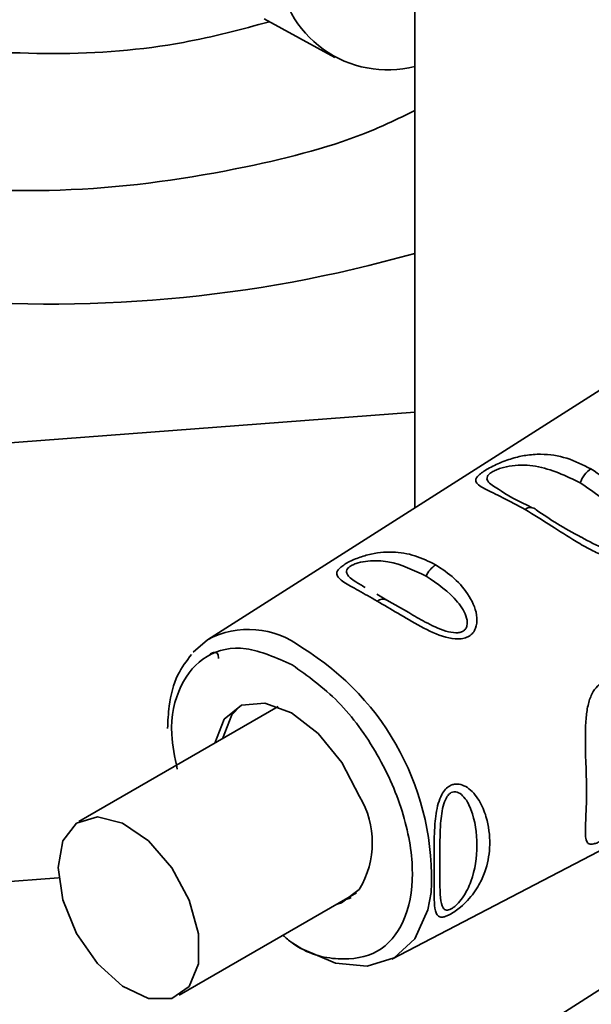
# Paper-space layout 'Blatt3' of a CAD drawing. Units: millimetres. Extents: x 0 to 4200, y 0 to 2970.
# Drawn here: x 3344 to 3360, y 1190 to 1217 of the extents above; entities that cross this region are included whole.
import ezdxf

# ---------------------------------------------------------------- set-up
doc = ezdxf.new("R2010")
doc.units = ezdxf.units.MM

psp = doc.layouts.new('Blatt3')

# ---------------------------------------------------------------- linework, layer by layer
at = {"color": 7, "linetype": 'Continuous', "lineweight": 35, "ltscale": 10}
for p, q in [((3355.005, 1244.355), (3355.005, 1203.606)), ((3350.799, 1217.262), (3352.767, 1216.181)), ((3360.892, 1207.349), (3349.21, 1199.922)), ((3337.399, 1204.948), (3355.005, 1206.272)), ((3354.228, 1201.026), (3353.948, 1201.19)), ((3354.837, 1200.678), (3354.228, 1201.026)), ((3348.812, 1199.574), (3349.21, 1199.922)), ((3351.186, 1198.056), (3345.619, 1194.843)), ((3354.361, 1191), (3366.634, 1197.403)), ((3337.399, 1192.699), (3345.054, 1193.275)), ((3348.419, 1189.993), (3353.372, 1192.852)), ((3360.892, 1190.61), (3349.21, 1183.183))]:
    psp.add_line(p, q, dxfattribs=at)
at = {"color": 7, "linetype": 'Continuous', "lineweight": 35, "ltscale": 10, "flags": 128}
for points in [[(3349.419, 1197.036), (3349.678, 1197.702), (3350.164, 1198.091), (3350.818, 1198.153), (3351.563, 1197.879), (3352.309, 1197.303), (3352.968, 1196.492), (3353.461, 1195.544)], [(3350.136, 1198.08), (3349.89, 1197.824), (3349.631, 1197.159)], [(3345.039, 1193.561), (3345.173, 1194.309), (3345.556, 1194.803), (3346.136, 1194.974), (3346.836, 1194.8), (3347.561, 1194.304), (3348.212, 1193.553), (3348.702, 1192.65), (3348.965, 1191.714), (3348.965, 1190.874), (3348.702, 1190.242), (3348.212, 1189.904), (3347.561, 1189.906), (3346.836, 1190.247), (3346.136, 1190.881), (3345.556, 1191.722), (3345.173, 1192.658), (3345.039, 1193.561)], [(3355.461, 1192.866), (3355.368, 1192.378), (3355.004, 1191.573), (3354.425, 1191.036), (3353.671, 1190.803), (3352.792, 1190.89), (3351.849, 1191.291), (3351.594, 1191.449)], [(3353.455, 1192.952), (3352.959, 1192.578), (3352.833, 1192.541)], [(3353.045, 1192.663), (3353.171, 1192.7), (3353.228, 1192.723)]]:
    psp.add_lwpolyline(points, dxfattribs=at)
at = {"color": 7, "linetype": 'Continuous', "lineweight": 35, "ltscale": 100}
for centre, radius, start, end in [((3354.25, 1218.921), 3.088, 184.4573, 284.1506), ((3344.83, 1246.524), 37.23, 242.8063, 285.8609), ((3360.364, 1204.047), 0.781, 124.059, 160.9054), ((3358.236, 1203.386), 0.228, 44.2524, 131.1708), ((3356.008, 1201.383), 0.758, 123.7217, 155.3482), ((3354.106, 1200.809), 0.249, 60.6004, 128.6512), ((3351.295, 1194.253), 2.522, 328.9257, 30.7922)]:
    psp.add_arc(centre, radius, start, end, dxfattribs=at)
at = {"color": 1, "linetype": 'Continuous', "lineweight": 35, "ltscale": 100}
for centre, radius, start, end in [((3350.362, 1197.773), 2.438, 52.414, 118.1841), ((3347.925, 1193.259), 7.546, 357.0111, 58.6712)]:
    psp.add_arc(centre, radius, start, end, dxfattribs=at)
at = {"color": 1, "linetype": 'Continuous', "lineweight": 35, "ltscale": 10}
for points, knots in [([(3350.948, 1217.18), (3350.158, 1216.968), (3348.261, 1216.459), (3344.9, 1216.19), (3342.436, 1216.388), (3341.204, 1216.487)], [0, 0, 0, 0, 0.262694, 0.631017, 1, 1, 1, 1]), ([(3340.414, 1212.602), (3342.084, 1212.51), (3345.425, 1212.325), (3349.988, 1212.988), (3353.217, 1213.823), (3354.612, 1214.506), (3355.005, 1214.698)], [0, 0, 0, 0, 0.3230855, 0.6462253, 0.9003833, 1, 1, 1, 1]), ([(3357.341, 1204.125), (3357.218, 1204.198), (3357.041, 1204.304), (3357.009, 1204.449), (3357.068, 1204.537), (3357.151, 1204.602), (3357.269, 1204.663), (3357.464, 1204.735), (3357.865, 1204.815), (3358.645, 1204.78), (3359.227, 1204.497), (3359.626, 1204.303)], [0, 0, 0, 0, 0.170944, 0.245766, 0.279851, 0.311388, 0.34299, 0.377255, 0.452188, 0.62423, 1, 1, 1, 1]), ([(3359.626, 1204.303), (3360.01, 1204.045), (3360.568, 1203.67), (3361.005, 1203.003), (3361.047, 1202.667), (3360.988, 1202.516), (3360.904, 1202.435), (3360.785, 1202.392), (3360.587, 1202.383), (3360.18, 1202.492), (3359.874, 1202.666), (3359.661, 1202.786)], [0, 0, 0, 0, 0.375835, 0.547897, 0.622848, 0.657302, 0.688709, 0.720247, 0.753932, 0.82947, 1, 1, 1, 1]), ([(3353.616, 1201.384), (3353.524, 1201.437), (3353.291, 1201.569), (3353.115, 1201.709), (3353.086, 1201.847), (3353.138, 1201.925), (3353.206, 1201.98), (3353.306, 1202.031), (3353.471, 1202.087), (3353.813, 1202.145), (3354.486, 1202.102), (3354.98, 1201.863), (3355.319, 1201.699)], [0, 0, 0, 0, 0.101342, 0.25541, 0.322976, 0.353248, 0.381601, 0.409854, 0.44079, 0.508072, 0.66258, 1, 1, 1, 1]), ([(3355.319, 1201.699), (3355.638, 1201.484), (3356.103, 1201.169), (3356.452, 1200.622), (3356.483, 1200.349), (3356.432, 1200.226), (3356.362, 1200.159), (3356.265, 1200.122), (3356.1, 1200.108), (3355.753, 1200.185), (3355.293, 1200.41), (3354.986, 1200.591), (3354.837, 1200.678)], [0, 0, 0, 0, 0.3230384, 0.4709342, 0.5353525, 0.5649435, 0.5919633, 0.6184749, 0.6460777, 0.7124944, 0.8608366, 1, 1, 1, 1]), ([(3348.368, 1196.304), (3348.301, 1196.637), (3348.12, 1197.528), (3348.404, 1198.701), (3349.134, 1199.557), (3350.257, 1199.808), (3351.137, 1199.417), (3351.576, 1199.221)], [0, 0, 0, 0, 0.130088, 0.347566, 0.565044, 0.782522, 1, 1, 1, 1]), ([(3351.576, 1199.221), (3352.016, 1198.909), (3352.896, 1198.284), (3354.014, 1196.741), (3354.762, 1195.027), (3355.024, 1193.349), (3354.762, 1191.98), (3354.013, 1191.109), (3352.9, 1190.93), (3351.918, 1191.163), (3351.405, 1191.595), (3351.319, 1191.667)], [0, 0, 0, 0, 0.121953, 0.243906, 0.36586, 0.487813, 0.609766, 0.731719, 0.853672, 0.975626, 1, 1, 1, 1])]:
    psp.add_open_spline(points, degree=3, knots=knots, dxfattribs=at)
at = {"color": 7, "linetype": 'Continuous', "lineweight": 35, "ltscale": 10}
for points, knots in [([(3358.086, 1203.557), (3357.874, 1203.674), (3357.449, 1203.908), (3357.01, 1204.106), (3356.775, 1204.241), (3356.688, 1204.345), (3356.719, 1204.448), (3356.835, 1204.556), (3356.964, 1204.647), (3357.133, 1204.743), (3357.389, 1204.868), (3357.728, 1204.993), (3358.13, 1205.084), (3358.646, 1205.119), (3359.26, 1205.026), (3359.704, 1204.805), (3359.927, 1204.694)], [0, 0, 0, 0, 0.128032, 0.255539, 0.323048, 0.381047, 0.441374, 0.470867, 0.499905, 0.529, 0.55855, 0.619036, 0.676897, 0.744733, 0.872147, 1, 1, 1, 1]), ([(3359.927, 1204.694), (3360.161, 1204.539), (3360.587, 1204.255), (3361.027, 1203.728), (3361.263, 1203.275), (3361.361, 1202.896), (3361.336, 1202.588), (3361.222, 1202.38), (3361.092, 1202.264), (3360.924, 1202.196), (3360.663, 1202.172), (3360.317, 1202.25), (3359.907, 1202.433), (3359.404, 1202.724), (3358.776, 1203.138), (3358.33, 1203.41), (3358.086, 1203.557)], [0, 0, 0, 0, 0.139873, 0.255263, 0.323092, 0.38094, 0.441434, 0.471578, 0.500069, 0.528691, 0.558651, 0.61896, 0.676962, 0.744451, 0.860964, 1, 1, 1, 1]), ([(3358.287, 1203.607), (3357.912, 1203.79), (3357.537, 1203.974), (3357.342, 1204.125), (3357.341, 1204.125)], [0, 0, 0, 0, 0.997975, 1, 1, 1, 1]), ([(3359.661, 1202.786), (3359.659, 1202.787), (3359.171, 1203.026), (3358.785, 1203.286), (3358.399, 1203.545)], [0, 0, 0, 0, 0.003929, 1, 1, 1, 1]), ([(3353.951, 1201.003), (3353.773, 1201.104), (3353.417, 1201.305), (3353, 1201.533), (3352.796, 1201.704), (3352.836, 1201.852), (3352.934, 1201.95), (3353.043, 1202.028), (3353.183, 1202.106), (3353.401, 1202.205), (3353.823, 1202.343), (3354.395, 1202.397), (3355.02, 1202.295), (3355.398, 1202.108), (3355.587, 1202.014)], [0, 0, 0, 0, 0.128473, 0.256237, 0.381073, 0.441321, 0.471377, 0.499926, 0.528409, 0.558584, 0.618975, 0.744039, 0.871715, 1, 1, 1, 1]), ([(3355.587, 1202.014), (3355.766, 1201.895), (3356.123, 1201.659), (3356.549, 1201.154), (3356.767, 1200.643), (3356.733, 1200.281), (3356.636, 1200.113), (3356.527, 1200.017), (3356.385, 1199.958), (3356.166, 1199.931), (3355.738, 1200.005), (3355.155, 1200.289), (3354.521, 1200.668), (3354.141, 1200.891), (3353.951, 1201.003)], [0, 0, 0, 0, 0.128278, 0.255987, 0.381042, 0.441461, 0.471532, 0.500059, 0.528613, 0.55861, 0.618871, 0.743738, 0.87153, 1, 1, 1, 1]), ([(3348.766, 1199.508), (3348.629, 1199.329), (3348.324, 1198.929), (3348.131, 1198.196), (3348.107, 1197.654), (3348.098, 1197.444)], [0, 0, 0, 0, 0.333765, 0.7417352, 1, 1, 1, 1]), ([(3349.525, 1199.398), (3349.52, 1199.447), (3349.511, 1199.521), (3349.462, 1199.562), (3349.414, 1199.574), (3349.353, 1199.561), (3349.302, 1199.529), (3349.278, 1199.513)], [0, 0, 0, 0, 0.358773, 0.541114, 0.699841, 0.854779, 1, 1, 1, 1]), ([(3360.217, 1194.308), (3360.179, 1194.288), (3360.1, 1194.249), (3359.974, 1194.209), (3359.862, 1194.212), (3359.793, 1194.298), (3359.762, 1194.515), (3359.788, 1194.986), (3359.82, 1195.893), (3359.759, 1196.885), (3359.78, 1197.687), (3359.831, 1198.078), (3359.913, 1198.336), (3360.02, 1198.53), (3360.13, 1198.659), (3360.317, 1198.756), (3360.535, 1198.772), (3360.789, 1198.669), (3361.037, 1198.46), (3361.306, 1198.087), (3361.537, 1197.509), (3361.641, 1196.768), (3361.572, 1196.033), (3361.329, 1195.37), (3360.973, 1194.887), (3360.623, 1194.576), (3360.401, 1194.412), (3360.277, 1194.342), (3360.217, 1194.308)], [0, 0, 0, 0, 0.0122831, 0.0250364, 0.0499235, 0.0777967, 0.1100796, 0.1725687, 0.2584753, 0.3772751, 0.4108323, 0.4397241, 0.4655341, 0.471989, 0.4932706, 0.5069115, 0.5284315, 0.5524711, 0.5807429, 0.6137746, 0.6717696, 0.7416928, 0.8131929, 0.8767137, 0.9390329, 0.9639588, 0.9825499, 1, 1, 1, 1]), ([(3355.988, 1192.251), (3355.957, 1192.236), (3355.895, 1192.205), (3355.794, 1192.175), (3355.697, 1192.177), (3355.621, 1192.236), (3355.564, 1192.382), (3355.548, 1192.599), (3355.542, 1192.992), (3355.546, 1193.528), (3355.541, 1194.204), (3355.563, 1194.812), (3355.621, 1195.257), (3355.741, 1195.581), (3355.857, 1195.751), (3355.975, 1195.844), (3356.089, 1195.887), (3356.223, 1195.898), (3356.391, 1195.853), (3356.576, 1195.726), (3356.789, 1195.481), (3356.937, 1195.181), (3357.08, 1194.702), (3357.129, 1194.134), (3357.015, 1193.533), (3356.796, 1193.047), (3356.558, 1192.713), (3356.306, 1192.471), (3356.132, 1192.335), (3356.035, 1192.279), (3355.988, 1192.251)], [0, 0, 0, 0, 0.011919, 0.02419, 0.046416, 0.071785, 0.100568, 0.154493, 0.180751, 0.266505, 0.343422, 0.386909, 0.439877, 0.464778, 0.482871, 0.499943, 0.511837, 0.524154, 0.546427, 0.571772, 0.60069, 0.654678, 0.680882, 0.766488, 0.843553, 0.88694, 0.93988, 0.964838, 0.982947, 1, 1, 1, 1]), ([(3356.021, 1192.405), (3355.996, 1192.394), (3355.945, 1192.371), (3355.86, 1192.369), (3355.758, 1192.453), (3355.697, 1192.831), (3355.707, 1193.598), (3355.697, 1194.499), (3355.759, 1195.174), (3355.861, 1195.474), (3355.946, 1195.598), (3356.021, 1195.658), (3356.104, 1195.682), (3356.221, 1195.668), (3356.414, 1195.525), (3356.673, 1195.022), (3356.785, 1194.177), (3356.673, 1193.354), (3356.413, 1192.801), (3356.219, 1192.559), (3356.102, 1192.454), (3356.047, 1192.421), (3356.021, 1192.405)], [0, 0, 0, 0, 0.011436, 0.023951, 0.051239, 0.113625, 0.249998, 0.386383, 0.448722, 0.47595, 0.488486, 0.499924, 0.51137, 0.523851, 0.551102, 0.613577, 0.750015, 0.886441, 0.948898, 0.976093, 0.988554, 1, 1, 1, 1])]:
    psp.add_open_spline(points, degree=3, knots=knots, dxfattribs=at)

doc.saveas('drawing.dxf')
